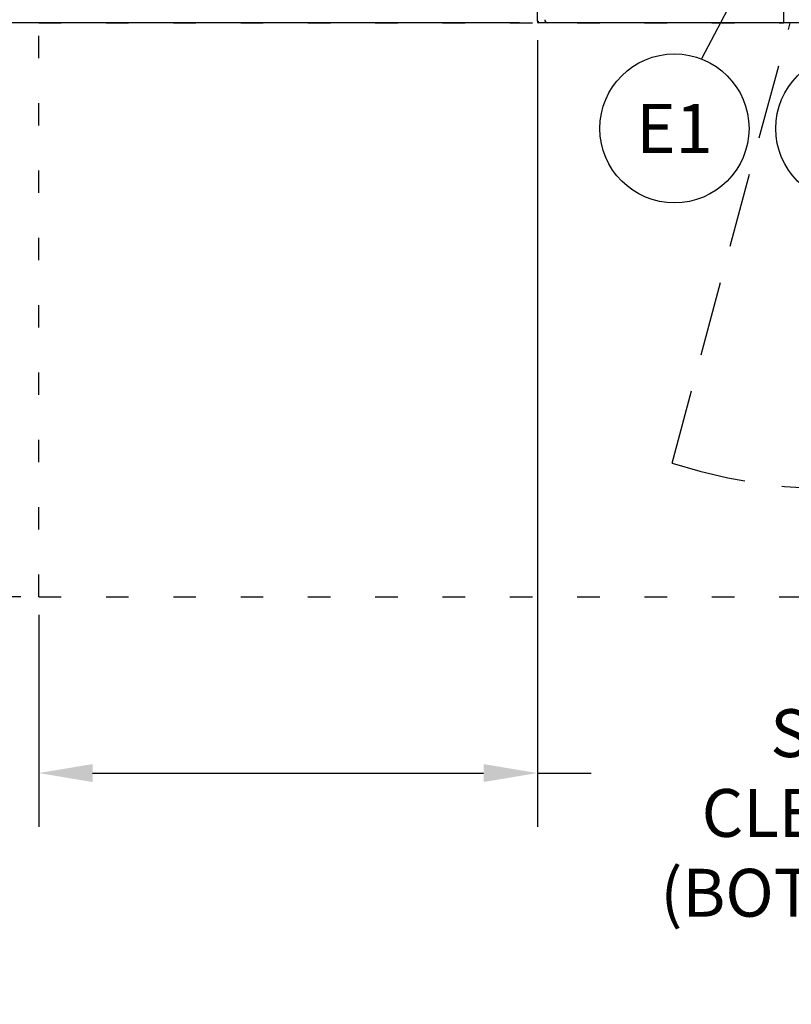
# Model space of a CAD drawing. Extents: x 0 to 411, y 0 to 262.
# Drawn here: x 43 to 74, y 135 to 175 of the extents above; entities that cross this region are included whole.
import ezdxf
from ezdxf.enums import TextEntityAlignment as Align

# ---------------------------------------------------------------- set-up
doc = ezdxf.new("R2010")
doc.units = 0
doc.header["$LTSCALE"] = 12
doc.header["$MEASUREMENT"] = 0
for name, pattern in [('C_DASHED_L', [0.375, 0.25, -0.125]), ('C_DASHED_M', [0.225, 0.075, -0.15]), ('C_SOLID_L', [0]), ('C_SOLID_M', [0])]:
    doc.linetypes.add(name, pattern=pattern)
doc.layers.get('0').update_dxf_attribs({"linetype": 'C_SOLID_M'})
doc.layers.get('Defpoints').update_dxf_attribs({"linetype": 'CONTINUOUS'})
doc.styles.get("Standard").update_dxf_attribs({"font": 'romans.shx'})
doc.dimstyles.get("Standard").update_dxf_attribs({"dimscale": 12, "dimtxt": 0.16, "dimasz": 0.18, "dimexe": 0.18, "dimexo": 0.06, "dimgap": 0.09, "dimtad": 0, "dimtih": 1, "dimtoh": 1, "dimdec": 3, "dimdsep": 46, "dimlunit": 5, "dimtxsty": 'Standard', "dimcen": 0.09, "dimaunit": 1, "dimadec": 0, "dimazin": 2, "dimtfac": 1, "dimtdec": 3, "dimtmove": 0, "dimatfit": 3, "dimfxl": 1, "dimfrac": 2, "dimtolj": 1, "dimtzin": 0, "dimarcsym": 0})

# ---------------------------------------------------------------- blocks, each defined once
blk = doc.blocks.new('*D1368')
at = {"color": 0, "linetype": 'Continuous', "lineweight": -2}
for p, q in [((64.092, 173.754), (64.092, 142.191)), ((44.092, 150.703), (44.092, 142.191)), ((46.252, 144.351), (61.932, 144.351)), ((64.092, 144.351), (66.252, 144.351))]:
    blk.add_line(p, q, dxfattribs=at).dxf.unprotected_set("ltscale", 0)
at = {"color": 0}
for points in [[(46.252, 144.711), (46.252, 143.991), (44.092, 144.351)], [(61.932, 143.991), (61.932, 144.711), (64.092, 144.351)]]:
    blk.add_solid(points, dxfattribs=at)
at = {"layer": 'Defpoints', "color": 0}
for p in [(64.092, 174.474), (44.092, 151.423), (64.092, 144.351)]:
    blk.add_point(p, dxfattribs=at)
at = {"color": 0, "insert": (77.39, 144.351), "char_height": 1.92, "attachment_point": 5}
blk.add_mtext('\\A1;        20"\\P    SERVICE\\P  CLEARANCE\\P(BOTH SIDES)', dxfattribs=at)
blk = doc.blocks.new('*D1382')
at = {"color": 0, "linetype": 'Continuous', "lineweight": -2}
for p, q in [((63.371, 174.442), (30.904, 174.442)), ((33.064, 172.282), (33.064, 168.352)), ((33.064, 153.583), (33.064, 157.512)), ((43.372, 151.423), (30.904, 151.423))]:
    blk.add_line(p, q, dxfattribs=at).dxf.unprotected_set("ltscale", 0)
at = {"color": 0}
for points in [[(33.424, 172.282), (32.704, 172.282), (33.064, 174.442)], [(32.704, 153.583), (33.424, 153.583), (33.064, 151.423)]]:
    blk.add_solid(points, dxfattribs=at)
at = {"layer": 'Defpoints', "color": 0}
for p in [(64.091, 174.442), (33.064, 151.423), (44.092, 151.423)]:
    blk.add_point(p, dxfattribs=at)
at = {"color": 0, "insert": (33.064, 162.932), "char_height": 1.92, "attachment_point": 5}
blk.add_mtext('\\A1;   23"\\POPEN DOOR\\PCLEARANCE', dxfattribs=at)

msp = doc.modelspace()

# ---------------------------------------------------------------- linework, layer by layer
at = {"color": 20, "linetype": 'C_DASHED_M'}
for p, q in [((44.0919, 151.4227), (44.0919, 201.5563)), ((44.0919, 174.442), (73.9667, 174.442)), ((44.0919, 151.4227), (161.51, 151.4227))]:
    msp.add_line(p, q, dxfattribs=at)
at = {"color": 160, "linetype": 'Continuous'}
for p, q in [((73.9667, 201.2444), (73.9667, 174.442)), ((64.091, 174.5131), (64.091, 176.2461)), ((64.1255, 174.5131), (64.091, 174.5131)), ((64.1255, 174.5131), (64.1255, 174.4426)), ((91.7186, 174.442), (64.1255, 174.442))]:
    msp.add_line(p, q, dxfattribs=at)
msp.add_line((84.5733, 199.4513), (70.6708, 172.9979)).dxf.unprotected_set("ltscale", 0)
at = {"color": 20, "linetype": 'C_DASHED_L'}
msp.add_line((69.4987, 156.787), (74.2295, 174.4426), dxfattribs=at)
at = {"linetype": 'C_SOLID_L'}
msp.add_circle((69.5893, 170.2103), 2.99, dxfattribs=at).dxf.unprotected_set("ltscale", 0)
at = {"color": 131, "linetype": 'C_SOLID_L'}
msp.add_circle((76.6399, 170.2103), 2.99, dxfattribs=at).dxf.unprotected_set("ltscale", 0)
at = {"linetype": 'Continuous'}
msp.add_arc((64.1255, 174.4776), 0.035, 90, 270, dxfattribs=at)
at = {"color": 160, "linetype": 'Continuous'}
msp.add_arc((64.5145, 174.5716), 0.129, 180.00001, 270, dxfattribs=at)
at = {"color": 20, "linetype": 'C_DASHED_L'}
msp.add_arc((75.8383, 176.0045), 20.2362, 251.7432, 355.57154, dxfattribs=at)

# ---------------------------------------------------------------- texts
at = {"linetype": 'C_SOLID_L'}
e = msp.add_text('E1', height=1.96876, dxfattribs=at)
e.set_placement((69.5893, 169.226), align=Align.CENTER)
e.dxf.unprotected_set("ltscale", 0)

# ---------------------------------------------------------------- dimensions: what is measured, and where the dimension line sits
at = {"linetype": 'Continuous'}
for base, p1, p2, angle, text, picture, middle in [((33.0641, 151.4227), (64.091, 174.442), (44.0919, 151.4227), 90, '   23"\\POPEN DOOR\\PCLEARANCE', '*D1382', (33.0641, 162.9323)), ((64.0917, 144.3509), (44.0919, 151.4227), (64.0917, 174.474), 180, '        20"\\P    SERVICE\\P  CLEARANCE\\P(BOTH SIDES)', '*D1368', (77.3903, 144.3509))]:
    dim = msp.add_linear_dim(base=base, p1=p1, p2=p2, angle=angle, text=text, dimstyle='Standard', override={"dimpost": '"'}, dxfattribs=at)
    dim.commit()
    dim.dimension.update_dxf_attribs({"geometry": picture, "text_midpoint": middle})
    dim.dimension.dxf.unprotected_set("ltscale", 0)

doc.saveas('drawing.dxf')
